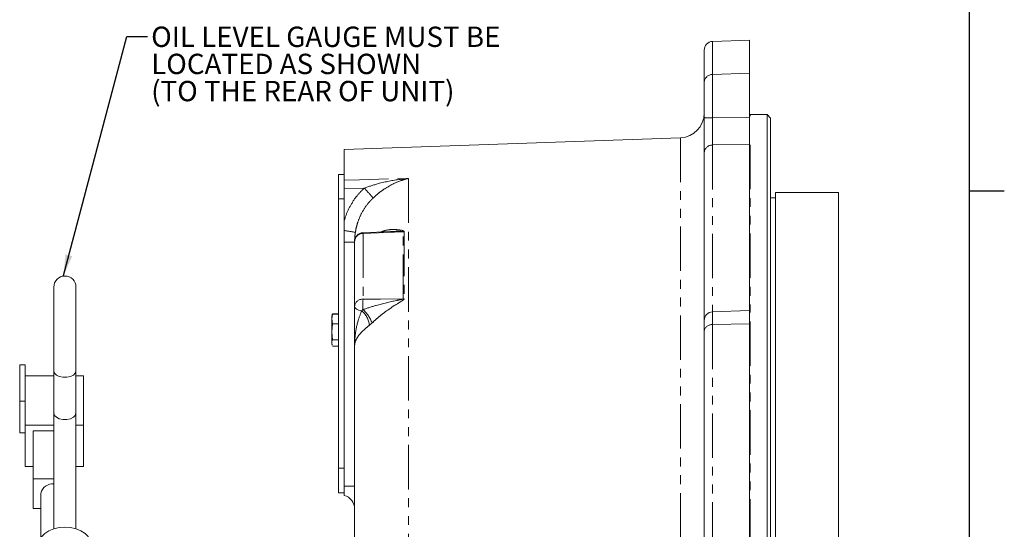
# Model space of a CAD drawing. Units: millimetres. Extents: x 11 to 1180, y 5 to 832.
# Drawn here: x 1037 to 1178, y 368 to 441 of the extents above; entities that cross this region are included whole.
import ezdxf

# ---------------------------------------------------------------- set-up
doc = ezdxf.new("R2010")
doc.units = ezdxf.units.MM
doc.linetypes.add('PHANTOM', pattern=[12.7, 6.35, -1.27, 1.27, -1.27, 1.27, -1.27])
doc.layers.add('SLD-0', color=7, linetype='Continuous')
doc.styles.add('SLDTEXTSTYLE0', font='TXT', dxfattribs={"width": 0.7})
doc.dimstyles.new('SLDDIMSTYLE2', dxfattribs={"dimtxt": 0, "dimasz": 3, "dimexe": 0, "dimexo": 0.0625, "dimgap": 0, "dimtad": 0, "dimtih": 1, "dimtoh": 1, "dimdec": 0, "dimrnd": 1e-09, "dimzin": 0, "dimdsep": 46, "dimtxsty": 'Standard', "dimsah": 1, "dimcen": 0.09, "dimadec": 0, "dimazin": 0, "dimtfac": 3, "dimtdec": 0, "dimtofl": 0, "dimtmove": 0, "dimatfit": 3, "dimfxl": 0, "dimfrac": 2, "dimtolj": 1, "dimtzin": 0, "dimarcsym": 0})

# ---------------------------------------------------------------- blocks, each defined once
blk = doc.blocks.new('SW_NOTE_31')
at = {"layer": 'SLD-0', "color": 0, "char_height": 2.9104, "attachment_point": 1, "style": 'SLDTEXTSTYLE0'}
for s, insert in [('OIL LEVEL GAUGE MUST BE', (0.5, 1.4)), ('LOCATED AS SHOWN', (0.5, -2.48)), ('(TO THE REAR OF UNIT)', (0.5, -6.36))]:
    blk.add_mtext(s, dxfattribs=dict(at, insert=insert))

msp = doc.modelspace()

# ---------------------------------------------------------------- linework, layer by layer
at = {"color": 7, "linetype": 'Continuous', "lineweight": 15}
for p, q in [((1141.569777, 437.97016), (1136.276152, 437.785302)), ((1141.569777, 437.97016), (1141.569777, 433.252671)), ((1135.069777, 431.867441), (1135.069777, 436.536064)), ((1141.569777, 433.252671), (1141.569777, 426.936315)), ((1135.069777, 426.891097), (1135.069777, 431.867441)), ((1144.069777, 427.315791), (1141.644777, 427.315791)), ((1144.569777, 426.815791), (1144.069777, 427.315791)), ((1144.069777, 171.729291), (1144.069777, 427.315791)), ((1144.569777, 426.815791), (1144.569777, 172.229291)), ((1131.691925, 424.013377), (1083.569777, 422.332915)), ((1141.569777, 423.108653), (1141.569777, 399.308255)), ((1083.569777, 417.946501), (1083.569777, 422.332915)), ((1135.069777, 397.874159), (1135.069777, 421.797663)), ((1082.769777, 418.765882), (1083.569777, 418.765882)), ((1082.769777, 415.268575), (1082.769777, 418.765882)), ((1083.569777, 412.113428), (1083.569777, 416.741882)), ((1145.269777, 416.197441), (1145.267987, 415.427854)), ((1154.269777, 416.197441), (1145.269777, 416.197441)), ((1145.269777, 416.197441), (1145.269777, 182.847641)), ((1154.269777, 416.197441), (1154.269777, 182.847641)), ((1082.769777, 376.76319), (1082.769777, 415.268575)), ((1082.769777, 415.268575), (1083.569777, 415.268575)), ((1145.267987, 415.427854), (1144.569777, 415.40957)), ((1145.267987, 415.427854), (1145.267987, 183.617228)), ((1090.224034, 410.618304), (1086.263081, 410.437995)), ((1083.569777, 374.184414), (1083.569777, 409.073473)), ((1085.069777, 399.898759), (1085.069777, 409.191648)), ((1042.042277, 402.650339), (1042.042277, 390.659687)), ((1045.217277, 390.659687), (1045.217277, 402.650339)), ((1081.819777, 398.108148), (1081.902681, 398.811912)), ((1081.863714, 398.686517), (1081.819777, 398.522541)), ((1082.769777, 398.831942), (1081.902681, 398.831942)), ((1082.769777, 398.811912), (1081.902681, 398.811912)), ((1085.069777, 394.262567), (1085.069777, 399.898759)), ((1141.569777, 399.308255), (1136.276152, 399.123397)), ((1141.569777, 399.308255), (1141.569777, 397.419791)), ((1081.819777, 398.522541), (1081.819777, 398.108148)), ((1081.902681, 397.404384), (1081.819777, 398.108148)), ((1081.819777, 398.108148), (1081.819777, 396.259699)), ((1081.819777, 396.259699), (1081.902681, 397.404384)), ((1082.769777, 397.404384), (1081.902681, 397.404384)), ((1135.069777, 396.405732), (1135.069777, 397.874159)), ((1141.569777, 397.419791), (1141.569777, 161.074922)), ((1081.902681, 395.115013), (1081.819777, 396.259699)), ((1081.819777, 396.259699), (1081.819777, 394.674092)), ((1135.069777, 162.509018), (1135.069777, 396.405732)), ((1081.877789, 394.365557), (1081.819777, 394.674092)), ((1081.819777, 394.674092), (1081.819777, 394.522541)), ((1081.819777, 394.522541), (1081.863714, 394.358565)), ((1082.769777, 395.115013), (1081.902681, 395.115013)), ((1082.769777, 394.23317), (1081.902681, 394.23317)), ((1082.769777, 394.21314), (1081.902681, 394.21314)), ((1085.069777, 255.011842), (1085.069777, 394.262567)), ((1037.166617, 391.53887), (1037.960367, 391.53887)), ((1037.166617, 386.368253), (1037.166617, 391.53887)), ((1037.960367, 389.9514), (1037.960367, 391.53887)), ((1042.042277, 390.659687), (1042.042277, 384.625226)), ((1045.217277, 384.625226), (1045.217277, 390.659687)), ((1037.960367, 389.9514), (1042.042277, 389.9514)), ((1037.960367, 382.912104), (1037.960367, 389.9514)), ((1045.217277, 389.9514), (1046.299187, 389.9514)), ((1046.299187, 382.912104), (1046.299187, 389.9514)), ((1037.166617, 381.832624), (1037.166617, 386.368253)), ((1037.166617, 386.368253), (1037.960367, 386.368253)), ((1042.042277, 384.625226), (1042.042277, 368.092495)), ((1045.217277, 368.092495), (1045.217277, 384.625226)), ((1037.166617, 381.832624), (1037.960367, 381.832624)), ((1037.960367, 377.015787), (1037.960367, 382.912104)), ((1037.960367, 382.912104), (1042.042277, 382.912104)), ((1039.102097, 375.265034), (1039.102097, 382.104762)), ((1039.102097, 382.104762), (1042.042277, 382.104762)), ((1045.217277, 382.912104), (1046.299187, 382.912104)), ((1046.299187, 377.015787), (1046.299187, 382.912104)), ((1037.960367, 377.015787), (1039.102097, 377.015787)), ((1045.217277, 377.015787), (1046.299187, 377.015787)), ((1082.769777, 376.76319), (1083.569777, 376.76319)), ((1082.769777, 373.265882), (1082.769777, 376.76319)), ((1039.102097, 375.265034), (1042.042277, 375.265034)), ((1039.102097, 370.983401), (1039.102097, 375.265034)), ((1082.769777, 373.265882), (1083.569777, 373.265882)), ((1083.569777, 372.880535), (1083.569777, 374.184414)), ((1040.192461, 373.155919), (1040.192461, 366.806489)), ((1039.102097, 370.983401), (1040.192461, 370.983401))]:
    msp.add_line(p, q, dxfattribs=at)
at = {"color": 8, "linetype": 'PHANTOM', "lineweight": 0}
for p, q in [((1136.276152, 437.785302), (1136.276152, 433.074113)), ((1136.276152, 433.074113), (1141.569777, 433.252671)), ((1136.276152, 433.074113), (1136.276152, 426.857795)), ((1141.644777, 427.315791), (1141.644777, 427.098262)), ((1131.691925, 424.013377), (1131.691925, 175.031704)), ((1141.569777, 423.108653), (1136.276152, 422.977083)), ((1136.276152, 422.977083), (1136.276152, 399.123397)), ((1141.644777, 423.016245), (1141.644777, 399.025613)), ((1092.790581, 418.191052), (1092.790581, 251.92102)), ((1086.442794, 416.818343), (1083.569777, 416.741882)), ((1086.276152, 410.318082), (1086.276152, 400.929744)), ((1092.013411, 400.989091), (1092.013411, 410.579676)), ((1092.168845, 410.590058), (1092.168845, 400.998576)), ((1085.069777, 409.073473), (1083.569777, 409.073473)), ((1086.086482, 399.284741), (1086.270601, 399.443266)), ((1136.276152, 399.123397), (1136.276152, 397.289077)), ((1087.567492, 397.537894), (1087.184524, 397.204641)), ((1141.569777, 397.419791), (1136.276152, 397.289077)), ((1136.276152, 397.289077), (1136.276152, 161.259779)), ((1141.644777, 397.745431), (1141.644777, 171.729291)), ((1085.069777, 374.184414), (1083.569777, 374.184414))]:
    msp.add_line(p, q, dxfattribs=at)
at = {"color": 8, "linetype": 'PHANTOM', "lineweight": 0, "flags": 128}
for points in [[(1136.276152, 426.857795), (1141.076248, 426.928905), (1141.569777, 426.936315)], [(1083.569777, 417.946501), (1085.773728, 418.005001), (1092.790581, 418.191052)], [(1092.013411, 410.579676), (1089.598555, 410.4696), (1086.276152, 410.318082)], [(1086.276152, 400.929744), (1088.773299, 400.955605), (1092.013411, 400.989091)], [(1085.069777, 399.898759), (1085.088411, 399.791245), (1085.143756, 399.686936), (1085.234164, 399.588943), (1085.356938, 399.500186), (1085.508418, 399.423313), (1085.684088, 399.360614), (1085.87871, 399.31396), (1086.086482, 399.284741)], [(1045.217277, 390.659687), (1045.121539, 390.348259), (1044.845872, 390.074395), (1044.423527, 389.871125), (1043.905443, 389.762968), (1043.35411, 389.762968), (1042.836027, 389.871125), (1042.413681, 390.074395), (1042.138015, 390.348259), (1042.042277, 390.659687), (1042.042277, 390.659687)]]:
    msp.add_lwpolyline(points, dxfattribs=at)
at = {"color": 7, "linetype": 'Continuous', "lineweight": 15, "flags": 128}
for points in [[(1141.644777, 427.315791), (1141.58625, 427.321555), (1141.569777, 427.325317)], [(1045.217277, 384.625226), (1045.121539, 384.313799), (1044.845872, 384.039934), (1044.423527, 383.836665), (1043.905443, 383.728507), (1043.35411, 383.728507), (1042.836027, 383.836665), (1042.413681, 384.039934), (1042.138015, 384.313799), (1042.042277, 384.625226)], [(1047.312777, 365.956318), (1047.220436, 366.483111), (1046.948045, 366.983489), (1046.509262, 367.43236), (1045.92609, 367.807216), (1045.227771, 368.08926), (1044.449321, 368.264349), (1043.629777, 368.323705), (1042.810232, 368.264349), (1042.031783, 368.08926), (1041.333464, 367.807216), (1040.750291, 367.43236), (1040.311509, 366.983489), (1040.039117, 366.483111), (1039.946777, 365.956318)]]:
    msp.add_lwpolyline(points, dxfattribs=at)
at = {"color": 7, "linetype": 'Continuous', "lineweight": 15}
for centre, radius, start, end in [((1136.319777, 436.536064), 1.25, 92, 180), ((1131.569777, 427.511245), 3.5, 272, 0), ((1086.319777, 409.191648), 1.25, 92.6036665, 180), ((1043.629777, 402.650339), 1.5875, 0, 180), ((1136.319777, 397.874159), 1.25, 92, 180), ((1041.887626, 372.798994), 1.732333, 84.87819382, 168.10977685), ((1083.069777, 370.944044), 2, 0, 75.52248781)]:
    msp.add_arc(centre, radius, start, end, dxfattribs=at)
at = {"color": 8, "linetype": 'PHANTOM', "lineweight": 0}
for centre, radius, start, end in [((1136.297113, 431.846782), 1.22751, 90.97839674, 179.03566616), ((1135.981682, 438.057613), 11.203689, 265.33134047, 271.50609594), ((1136.283015, 421.76338), 1.213723, 90.32396714, 178.38137222), ((1065.147989, 396.52154), 29.418173, 39.91285626, 43.6254349), ((1071.522618, 333.131306), 78.551851, 79.98812375, 81.17797594), ((1086.256528, 409.129888), 1.188357, 89.05375553, 177.02093147), ((1085.637387, 410.311055), 0.638804, 0.63026466, 11.67786294), ((1091.943753, 412.791459), 2.212879, 271.80388714, 275.83817505), ((1086.211884, 399.783652), 1.147893, 86.79041156, 174.24489752), ((1106.612484, 400.110549), 20.352824, 177.69324014, 181.87882346), ((1091.943855, 403.407321), 2.41923, 271.64756277, 275.336262), ((1084.116189, 396.914797), 3.081994, 5.39631725, 50.26097851), ((1083.092635, 395.886135), 4.769974, 20.26010903, 48.22216804), ((1136.150609, 396.19509), 1.101167, 83.45352844, 168.9719238)]:
    msp.add_arc(centre, radius, start, end, dxfattribs=at)
at = {"color": 7, "linetype": 'Continuous', "lineweight": 15}
for points, knots in [([(1135.069777, 421.797663), (1135.069777, 422.046941), (1135.069777, 422.5455), (1135.069777, 423.916466), (1135.069777, 425.42691), (1135.069777, 426.453898), (1135.069777, 426.891097)], [0, 0, 0, 0, 0.2673295677, 0.5346638378, 0.8019014647, 1, 1, 1, 1]), ([(1141.569777, 426.936315), (1141.569777, 426.485833), (1141.569777, 425.584861), (1141.569777, 424.384418), (1141.569777, 423.534992), (1141.569777, 423.233007), (1141.569777, 423.108653)], [0, 0, 0, 0, 0.2703054367, 0.5406155023, 0.8108309202, 1, 1, 1, 1]), ([(1083.569777, 417.946501), (1083.569777, 417.895973), (1083.569777, 417.794916), (1083.569777, 417.488279), (1083.569777, 417.124458), (1083.569777, 416.862988), (1083.569777, 416.741882)], [0, 0, 0, 0, 0.2589248121, 0.5178545463, 0.7766817224, 1, 1, 1, 1]), ([(1083.569777, 410.753849), (1083.569777, 410.980403), (1083.569777, 411.433531), (1083.569777, 411.886789), (1083.569777, 412.113428)], [0, 0, 0, 0, 0.4999782575, 1, 1, 1, 1]), ([(1083.569777, 409.073473), (1083.569777, 409.353547), (1083.569777, 409.91374), (1083.569777, 410.473798), (1083.569777, 410.753849)], [0, 0, 0, 0, 0.4999599779, 1, 1, 1, 1]), ([(1081.902681, 398.811912), (1081.888281, 398.775172), (1081.872024, 398.733693), (1081.866351, 398.691858), (1081.865703, 398.687078)], [0, 0, 0, 0, 0.8857297923, 1, 1, 1, 1]), ([(1081.819777, 394.674092), (1081.828827, 394.784467), (1081.840921, 394.931962), (1081.890263, 395.078207), (1081.902681, 395.115013)], [0, 0, 0, 0, 0.748326855, 1, 1, 1, 1])]:
    msp.add_open_spline(points, degree=3, knots=knots, dxfattribs=at)
at = {"color": 8, "linetype": 'PHANTOM', "lineweight": 0}
for points, knots in [([(1136.276152, 426.857795), (1136.273772, 426.52464), (1136.26818, 425.742114), (1136.264901, 424.591136), (1136.266855, 423.546577), (1136.273053, 423.166921), (1136.276152, 422.977083)], [0, 0, 0, 0, 0.1981144694, 0.4653392666, 0.7326554603, 1, 1, 1, 1]), ([(1086.442794, 416.818343), (1087.111444, 417.04094), (1088.793944, 417.601055), (1090.92902, 417.993159), (1092.37953, 418.155468), (1092.785915, 418.190648), (1092.790581, 418.191052)], [0, 0, 0, 0, 0.3220394698, 0.8103363229, 0.9978223313, 1, 1, 1, 1]), ([(1092.790581, 418.191052), (1092.787086, 418.190301), (1092.458919, 418.119779), (1091.706779, 417.911488), (1090.544643, 417.428766), (1089.436753, 416.784926), (1088.487467, 416.095704), (1087.970518, 415.629637), (1087.712351, 415.39688)], [0, 0, 0, 0, 0.0019933615, 0.1871536094, 0.429582413, 0.6716535772, 0.8360218952, 1, 1, 1, 1]), ([(1083.569777, 412.113428), (1083.624262, 412.290656), (1083.85429, 413.03888), (1084.433849, 414.318844), (1085.361164, 415.725458), (1086.118822, 416.491), (1086.442794, 416.818343)], [0, 0, 0, 0, 0.0997565106, 0.4211542655, 0.7524878515, 1, 1, 1, 1]), ([(1087.712351, 415.39688), (1087.580346, 415.266623), (1087.315705, 415.005488), (1086.759806, 414.352664), (1086.106175, 413.373169), (1085.607654, 412.228374), (1085.317812, 411.251795), (1085.225413, 410.742539), (1085.179038, 410.486949)], [0, 0, 0, 0, 0.0988561898, 0.1981845819, 0.4568989987, 0.7236926991, 0.861323916, 1, 1, 1, 1]), ([(1085.179038, 410.486949), (1085.162136, 410.370313), (1085.128307, 410.136867), (1085.095632, 409.783931), (1085.077286, 409.507922), (1085.07492, 409.349497), (1085.074324, 409.309544)], [0, 0, 0, 0, 0.2987965201, 0.5980397958, 0.8986319085, 1, 1, 1, 1]), ([(1088.885621, 410.557377), (1089.052185, 410.623558), (1089.591379, 410.837796), (1090.593385, 410.910084), (1091.548186, 410.857429), (1092.065362, 410.70198), (1092.15888, 410.635078), (1092.165869, 410.603506), (1092.168845, 410.590058)], [0, 0, 0, 0, 0.1482862141, 0.4800243515, 0.863561792, 0.948412563, 0.9780268497, 1, 1, 1, 1]), ([(1092.013411, 410.579676), (1092.01315, 410.581631), (1092.012564, 410.586028), (1092.002381, 410.593216), (1091.959969, 410.607567), (1091.756224, 410.630371), (1091.176123, 410.651707), (1090.630725, 410.62082), (1090.24585, 410.599024)], [0, 0, 0, 0, 0.0073179334, 0.0164592202, 0.0325204377, 0.0997402146, 0.3647065112, 1, 1, 1, 1]), ([(1086.270601, 399.443266), (1086.902494, 399.649527), (1088.47399, 400.162492), (1090.235696, 400.574196), (1091.421051, 400.81691), (1091.715799, 400.880965), (1091.895462, 400.922769), (1091.988928, 400.959846), (1092.008528, 400.975733), (1092.013304, 400.983283), (1092.013383, 400.987585), (1092.013411, 400.989091)], [0, 0, 0, 0, 0.3336447453, 0.8297635797, 0.8992704643, 0.9429226844, 0.9824795457, 0.9933242944, 0.9962278377, 0.9986787951, 1, 1, 1, 1]), ([(1092.168845, 400.998576), (1092.165997, 400.980526), (1092.159843, 400.941524), (1092.087446, 400.849911), (1091.936209, 400.73872), (1091.691553, 400.584904), (1091.12853, 400.250357), (1090.235647, 399.685502), (1089.192524, 398.929221), (1088.298701, 398.194928), (1087.811032, 397.756729), (1087.567492, 397.537894)], [0, 0, 0, 0, 0.0154301343, 0.0333406447, 0.0804845666, 0.1259155673, 0.1949097548, 0.4336019754, 0.6720680731, 0.8362319159, 1, 1, 1, 1]), ([(1085.069777, 394.262567), (1085.069778, 394.266056), (1085.069896, 394.739628), (1085.136672, 395.918281), (1085.424379, 397.564874), (1085.897809, 398.794647), (1086.086482, 399.284741)], [0, 0, 0, 0, 0.002122546, 0.2880770883, 0.7162816709, 1, 1, 1, 1]), ([(1087.184524, 397.204641), (1086.981846, 397.035422), (1086.56946, 396.691113), (1086.011119, 396.16244), (1085.529349, 395.600878), (1085.16204, 394.95407), (1085.070016, 394.513746), (1085.069778, 394.264279), (1085.069777, 394.262567)], [0, 0, 0, 0, 0.1434172115, 0.2918097765, 0.5010748105, 0.7164693357, 0.9980535496, 1, 1, 1, 1])]:
    msp.add_open_spline(points, degree=3, knots=knots, dxfattribs=at)
at = {"layer": 'SLD-0', "color": 7}
for p, q in [((1173, 12), (1173, 832)), ((1173, 416.4), (1178, 416.4))]:
    msp.add_line(p, q, dxfattribs=at)

# ---------------------------------------------------------------- block references
at = {"layer": 'SLD-0'}
msp.add_blockref('SW_NOTE_31', (1055.471109, 438.500893), dxfattribs=at)

# ---------------------------------------------------------------- leaders
msp.add_leader([(1043.433393, 404.3004), (1052.471109, 438.500893), (1055.471109, 438.500893)], dimstyle='SLDDIMSTYLE2', dxfattribs=at)

doc.saveas('drawing.dxf')
